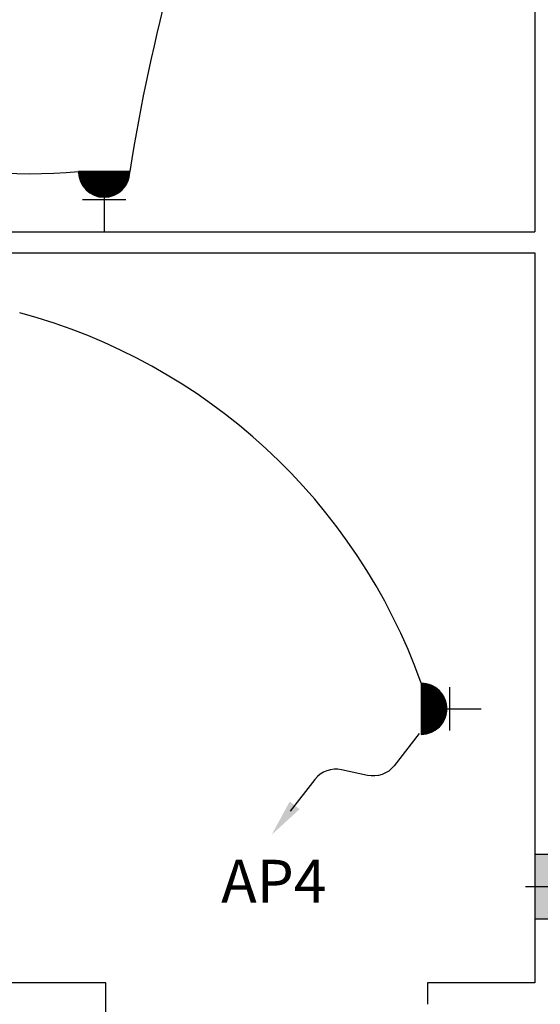
# Model space of a CAD drawing. Extents: x 2318 to 2739, y 290 to 503.
# Drawn here: x 2425 to 2427, y 446 to 450 of the extents above; entities that cross this region are included whole.
import ezdxf

# ---------------------------------------------------------------- set-up
doc = ezdxf.new("R2010")
doc.units = 0
doc.header["$MEASUREMENT"] = 0
doc.layers.get('0').update_dxf_attribs({"color": 8, "linetype": 'CONTINUOUS'})
for name, color, linetype in [('22', 8, 'CONTINUOUS'), ('6', 8, 'CONTINUOUS'), ('ELEC', 5, 'CONTINUOUS'), ('PRIZ', 7, 'CONTINUOUS')]:
    doc.layers.add(name, color=color, linetype=linetype)
doc.styles.add('RomanS', font='romans.shx', dxfattribs={"height": 0.5})

# ---------------------------------------------------------------- blocks, each defined once
blk = doc.blocks.new('89o8')
at = {"layer": '6', "linetype": 'ByBlock'}
h = blk.add_hatch(color=256, dxfattribs=at)
h.paths.add_polyline_path([(0.1049, 0.15), (0.0049, 0.15), (0.0049, 0), (0.1049, 0)])
h.paths.add_polyline_path([(-0.0951, 0), (0.0049, 0), (0.0049, 0.15), (-0.0951, 0.15)])
h.paths.add_polyline_path([(0.0049, 0), (-0.0951, 0), (-0.0951, -0.15), (0.0049, -0.15)])
h.paths.add_polyline_path([(0.0049, -0.15), (0.1049, -0.15), (0.1049, 0), (0.0049, 0)])
for p, q in [((0.0049, 0.1993), (0.0049, -0.1925)), ((-0.1386, 0), (0.1386, 0))]:
    blk.add_line(p, q, dxfattribs=at)
blk.add_lwpolyline([(0.1049, 0.15), (-0.0951, 0.15), (-0.0951, -0.15), (0.1049, -0.15)], close=True, dxfattribs=at)
blk = doc.blocks.new('*X69')
at = {"color": 0}
for p, q in [((19919.12, 7096.96), (19907.13, 7108.94)), ((19918.94, 7096.96), (19907.13, 7108.76)), ((19907.14, 7108.51), (19907.59, 7108.96)), ((19907.14, 7108.68), (19907.41, 7108.96)), ((19918.76, 7096.96), (19907.14, 7108.58)), ((19907.15, 7108.34), (19907.77, 7108.96)), ((19918.58, 7096.97), (19907.15, 7108.4)), ((19907.16, 7108.17), (19907.94, 7108.96)), ((19918.39, 7096.98), (19907.16, 7108.21)), ((19907.17, 7108.01), (19908.12, 7108.96)), ((19918.2, 7096.99), (19907.17, 7108.02)), ((19907.18, 7107.84), (19908.3, 7108.96)), ((19918, 7097.01), (19907.19, 7107.83)), ((19907.2, 7107.68), (19908.47, 7108.96)), ((19917.81, 7097.03), (19907.21, 7107.63)), ((19907.22, 7107.52), (19908.65, 7108.96)), ((19917.61, 7097.05), (19907.23, 7107.43)), ((19907.24, 7107.37), (19908.83, 7108.96)), ((19907.26, 7107.21), (19909, 7108.96)), ((19917.4, 7097.08), (19907.26, 7107.23)), ((19907.28, 7107.06), (19909.18, 7108.96)), ((19919.29, 7096.96), (19907.3, 7108.96)), ((19907.31, 7106.91), (19909.36, 7108.96)), ((19907.34, 7106.76), (19909.53, 7108.96)), ((19907.36, 7106.61), (19909.71, 7108.96)), ((19907.39, 7106.46), (19909.89, 7108.96)), ((19907.43, 7106.32), (19910.06, 7108.96)), ((19907.46, 7106.17), (19910.24, 7108.96)), ((19919.47, 7096.96), (19907.47, 7108.96)), ((19907.49, 7106.03), (19910.42, 7108.96)), ((19907.53, 7105.89), (19910.59, 7108.96)), ((19907.57, 7105.75), (19910.77, 7108.96)), ((19907.61, 7105.62), (19910.95, 7108.96)), ((19907.65, 7105.48), (19911.12, 7108.96)), ((19919.64, 7096.97), (19907.65, 7108.96)), ((19907.69, 7105.34), (19911.3, 7108.96)), ((19907.73, 7105.21), (19911.48, 7108.96)), ((19907.78, 7105.08), (19911.66, 7108.96)), ((19907.82, 7104.95), (19911.83, 7108.96)), ((19919.81, 7096.98), (19907.83, 7108.96)), ((19907.87, 7104.82), (19912.01, 7108.96)), ((19907.92, 7104.69), (19912.19, 7108.96)), ((19907.97, 7104.56), (19912.36, 7108.96)), ((19919.97, 7096.99), (19908, 7108.96)), ((19908.02, 7104.43), (19912.54, 7108.96)), ((19908.07, 7104.31), (19912.72, 7108.96)), ((19908.12, 7104.19), (19912.89, 7108.96)), ((19908.18, 7104.06), (19913.07, 7108.96)), ((19920.14, 7097), (19908.18, 7108.96)), ((19908.23, 7103.94), (19913.25, 7108.96)), ((19908.29, 7103.82), (19913.42, 7108.96)), ((19908.34, 7103.7), (19913.6, 7108.96)), ((19920.3, 7097.01), (19908.36, 7108.96)), ((19908.4, 7103.58), (19913.78, 7108.96)), ((19908.46, 7103.47), (19913.95, 7108.96)), ((19908.52, 7103.35), (19914.13, 7108.96)), ((19920.46, 7097.03), (19908.53, 7108.96)), ((19908.58, 7103.23), (19914.31, 7108.96)), ((19908.65, 7103.12), (19914.48, 7108.96)), ((19908.71, 7103.01), (19914.66, 7108.96)), ((19920.62, 7097.05), (19908.71, 7108.96)), ((19908.78, 7102.9), (19914.84, 7108.96)), ((19908.84, 7102.78), (19915.01, 7108.96)), ((19920.77, 7097.07), (19908.89, 7108.96)), ((19908.91, 7102.67), (19915.19, 7108.96)), ((19908.98, 7102.57), (19915.37, 7108.96)), ((19909.04, 7102.46), (19915.54, 7108.96)), ((19920.93, 7097.09), (19909.06, 7108.96)), ((19909.11, 7102.35), (19915.72, 7108.96)), ((19909.19, 7102.24), (19915.9, 7108.96)), ((19921.08, 7097.12), (19909.24, 7108.96)), ((19909.26, 7102.14), (19916.07, 7108.96)), ((19909.33, 7102.03), (19916.25, 7108.96)), ((19909.4, 7101.93), (19916.43, 7108.96)), ((19921.23, 7097.14), (19909.42, 7108.96)), ((19909.48, 7101.83), (19916.61, 7108.96)), ((19909.55, 7101.73), (19916.78, 7108.96)), ((19921.38, 7097.17), (19909.59, 7108.96)), ((19909.63, 7101.63), (19916.96, 7108.96)), ((19909.71, 7101.53), (19917.14, 7108.96)), ((19921.53, 7097.2), (19909.77, 7108.96)), ((19909.79, 7101.43), (19917.31, 7108.96)), ((19909.87, 7101.33), (19917.49, 7108.96)), ((19909.95, 7101.24), (19917.67, 7108.96)), ((19921.67, 7097.23), (19909.95, 7108.96)), ((19910.03, 7101.14), (19917.84, 7108.96)), ((19910.11, 7101.05), (19918.02, 7108.96)), ((19921.82, 7097.26), (19910.12, 7108.96)), ((19910.19, 7100.95), (19918.2, 7108.96)), ((19910.28, 7100.86), (19918.37, 7108.96)), ((19921.96, 7097.3), (19910.3, 7108.96)), ((19910.36, 7100.77), (19918.55, 7108.96)), ((19910.45, 7100.68), (19918.73, 7108.96)), ((19922.1, 7097.33), (19910.48, 7108.96)), ((19910.53, 7100.59), (19918.9, 7108.96)), ((19910.62, 7100.5), (19919.08, 7108.96)), ((19922.24, 7097.37), (19910.65, 7108.96)), ((19910.71, 7100.41), (19919.26, 7108.96)), ((19910.8, 7100.32), (19919.43, 7108.96)), ((19922.38, 7097.41), (19910.83, 7108.96)), ((19910.89, 7100.24), (19919.61, 7108.96)), ((19910.98, 7100.15), (19919.79, 7108.96)), ((19922.52, 7097.44), (19911.01, 7108.96)), ((19911.07, 7100.07), (19919.96, 7108.96)), ((19911.17, 7099.98), (19920.14, 7108.96)), ((19922.66, 7097.49), (19911.18, 7108.96)), ((19911.26, 7099.9), (19920.32, 7108.96)), ((19911.36, 7099.82), (19920.49, 7108.96)), ((19922.79, 7097.53), (19911.36, 7108.96)), ((19911.45, 7099.74), (19920.67, 7108.96)), ((19922.92, 7097.57), (19911.54, 7108.96)), ((19911.55, 7099.66), (19920.85, 7108.96)), ((19911.65, 7099.58), (19921.02, 7108.96)), ((19923.06, 7097.62), (19911.71, 7108.96)), ((19911.74, 7099.5), (19921.2, 7108.96)), ((19911.84, 7099.42), (19921.38, 7108.96)), ((19923.19, 7097.66), (19911.89, 7108.96)), ((19911.95, 7099.35), (19921.55, 7108.96)), ((19912.05, 7099.27), (19921.73, 7108.96)), ((19923.32, 7097.71), (19912.07, 7108.96)), ((19912.15, 7099.2), (19921.91, 7108.96)), ((19912.25, 7099.12), (19922.09, 7108.96)), ((19923.44, 7097.76), (19912.25, 7108.96)), ((19912.36, 7099.05), (19922.26, 7108.96)), ((19923.57, 7097.81), (19912.42, 7108.96)), ((19912.46, 7098.98), (19922.44, 7108.96)), ((19912.57, 7098.91), (19922.62, 7108.96)), ((19923.7, 7097.86), (19912.6, 7108.96)), ((19912.68, 7098.84), (19922.79, 7108.96)), ((19923.82, 7097.91), (19912.78, 7108.96)), ((19912.79, 7098.77), (19922.97, 7108.96)), ((19912.89, 7098.71), (19923.15, 7108.96)), ((19923.94, 7097.96), (19912.95, 7108.96)), ((19913, 7098.64), (19923.32, 7108.96)), ((19913.12, 7098.57), (19923.5, 7108.96)), ((19924.07, 7098.02), (19913.13, 7108.96)), ((19913.23, 7098.51), (19923.68, 7108.96)), ((19924.19, 7098.07), (19913.31, 7108.96)), ((19913.34, 7098.45), (19923.85, 7108.96)), ((19913.46, 7098.38), (19924.03, 7108.96)), ((19924.31, 7098.13), (19913.48, 7108.96)), ((19913.57, 7098.32), (19924.21, 7108.96)), ((19924.43, 7098.19), (19913.66, 7108.96)), ((19913.69, 7098.26), (19924.38, 7108.96)), ((19913.81, 7098.2), (19924.56, 7108.96)), ((19924.55, 7098.25), (19913.84, 7108.96)), ((19913.93, 7098.15), (19924.74, 7108.96)), ((19924.66, 7098.31), (19914.01, 7108.96)), ((19914.05, 7098.09), (19924.91, 7108.96)), ((19914.17, 7098.03), (19925.09, 7108.96)), ((19924.78, 7098.37), (19914.19, 7108.96)), ((19914.29, 7097.98), (19925.27, 7108.96)), ((19924.89, 7098.43), (19914.37, 7108.96)), ((19914.41, 7097.92), (19925.44, 7108.96)), ((19914.54, 7097.87), (19925.62, 7108.96)), ((19925.01, 7098.49), (19914.54, 7108.96)), ((19914.66, 7097.82), (19925.8, 7108.96)), ((19925.12, 7098.56), (19914.72, 7108.96)), ((19914.79, 7097.77), (19925.97, 7108.96)), ((19925.23, 7098.62), (19914.9, 7108.96)), ((19914.92, 7097.72), (19926.15, 7108.96)), ((19915.05, 7097.67), (19926.33, 7108.96)), ((19925.34, 7098.69), (19915.07, 7108.96)), ((19915.18, 7097.63), (19926.5, 7108.96)), ((19925.45, 7098.76), (19915.25, 7108.96)), ((19915.31, 7097.58), (19926.68, 7108.96)), ((19925.56, 7098.82), (19915.43, 7108.96)), ((19915.44, 7097.54), (19926.86, 7108.96)), ((19915.57, 7097.5), (19927.03, 7108.96)), ((19925.67, 7098.89), (19915.6, 7108.96)), ((19915.71, 7097.46), (19927.21, 7108.96)), ((19925.77, 7098.96), (19915.78, 7108.96)), ((19915.85, 7097.42), (19927.39, 7108.96)), ((19925.88, 7099.03), (19915.96, 7108.96)), ((19915.99, 7097.38), (19927.57, 7108.96)), ((19916.12, 7097.34), (19927.74, 7108.96)), ((19925.98, 7099.11), (19916.13, 7108.96)), ((19916.27, 7097.3), (19927.92, 7108.96)), ((19926.09, 7099.18), (19916.31, 7108.96)), ((19916.41, 7097.27), (19928.1, 7108.96)), ((19926.19, 7099.25), (19916.49, 7108.96)), ((19916.55, 7097.24), (19928.27, 7108.96)), ((19926.29, 7099.33), (19916.66, 7108.96)), ((19916.7, 7097.21), (19928.45, 7108.96)), ((19926.39, 7099.4), (19916.84, 7108.96)), ((19916.85, 7097.18), (19928.63, 7108.96)), ((19916.99, 7097.15), (19928.8, 7108.96)), ((19926.49, 7099.48), (19917.02, 7108.96)), ((19917.15, 7097.12), (19928.98, 7108.96)), ((19926.59, 7099.56), (19917.19, 7108.96)), ((19917.3, 7097.1), (19929.16, 7108.96)), ((19926.69, 7099.64), (19917.37, 7108.96)), ((19917.45, 7097.07), (19929.33, 7108.96)), ((19926.79, 7099.72), (19917.55, 7108.96)), ((19917.61, 7097.05), (19929.51, 7108.96)), ((19926.88, 7099.8), (19917.73, 7108.96)), ((19917.76, 7097.03), (19929.69, 7108.96)), ((19926.98, 7099.88), (19917.9, 7108.96)), ((19917.92, 7097.02), (19929.86, 7108.96)), ((19927.07, 7099.96), (19918.08, 7108.96)), ((19918.09, 7097), (19930.04, 7108.96)), ((19918.25, 7096.99), (19930.22, 7108.96)), ((19927.17, 7100.04), (19918.26, 7108.96)), ((19918.42, 7096.98), (19930.39, 7108.96)), ((19927.26, 7100.13), (19918.43, 7108.96)), ((19918.58, 7096.97), (19930.57, 7108.96)), ((19927.35, 7100.21), (19918.61, 7108.96)), ((19918.75, 7096.96), (19930.75, 7108.96)), ((19927.44, 7100.3), (19918.79, 7108.96)), ((19918.93, 7096.96), (19930.92, 7108.96)), ((19927.53, 7100.39), (19918.96, 7108.96)), ((19919.1, 7096.96), (19931.1, 7108.96)), ((19927.62, 7100.48), (19919.14, 7108.96)), ((19919.28, 7096.96), (19931.13, 7108.81)), ((19927.71, 7100.56), (19919.32, 7108.96)), ((19919.46, 7096.96), (19931.13, 7108.63)), ((19927.8, 7100.65), (19919.49, 7108.96)), ((19919.64, 7096.97), (19931.12, 7108.45)), ((19927.88, 7100.74), (19919.67, 7108.96)), ((19919.83, 7096.98), (19931.11, 7108.26)), ((19927.97, 7100.84), (19919.85, 7108.96)), ((19928.05, 7100.93), (19920.02, 7108.96)), ((19920.02, 7096.99), (19931.1, 7108.07)), ((19928.13, 7101.02), (19920.2, 7108.96)), ((19920.21, 7097.01), (19931.08, 7107.88)), ((19928.22, 7101.12), (19920.38, 7108.96)), ((19920.41, 7097.02), (19931.06, 7107.68)), ((19928.3, 7101.21), (19920.55, 7108.96)), ((19920.61, 7097.05), (19931.04, 7107.48)), ((19928.38, 7101.31), (19920.73, 7108.96)), ((19920.81, 7097.07), (19931.01, 7107.28)), ((19928.46, 7101.41), (19920.91, 7108.96)), ((19928.54, 7101.5), (19921.08, 7108.96)), ((19928.61, 7101.6), (19921.26, 7108.96)), ((19928.69, 7101.7), (19921.44, 7108.96)), ((19928.77, 7101.8), (19921.61, 7108.96)), ((19928.84, 7101.91), (19921.79, 7108.96)), ((19928.92, 7102.01), (19921.97, 7108.96)), ((19928.99, 7102.11), (19922.14, 7108.96)), ((19929.06, 7102.22), (19922.32, 7108.96)), ((19929.13, 7102.32), (19922.5, 7108.96)), ((19929.2, 7102.43), (19922.67, 7108.96)), ((19929.27, 7102.54), (19922.85, 7108.96)), ((19929.34, 7102.65), (19923.03, 7108.96)), ((19929.41, 7102.76), (19923.21, 7108.96)), ((19929.47, 7102.87), (19923.38, 7108.96)), ((19929.54, 7102.98), (19923.56, 7108.96)), ((19929.6, 7103.09), (19923.74, 7108.96)), ((19929.66, 7103.21), (19923.91, 7108.96)), ((19929.73, 7103.32), (19924.09, 7108.96)), ((19929.79, 7103.44), (19924.27, 7108.96)), ((19929.85, 7103.55), (19924.44, 7108.96)), ((19929.91, 7103.67), (19924.62, 7108.96)), ((19929.96, 7103.79), (19924.8, 7108.96)), ((19930.02, 7103.91), (19924.97, 7108.96)), ((19930.07, 7104.03), (19925.15, 7108.96)), ((19930.13, 7104.15), (19925.33, 7108.96)), ((19930.18, 7104.28), (19925.5, 7108.96)), ((19930.23, 7104.4), (19925.68, 7108.96)), ((19930.29, 7104.53), (19925.86, 7108.96)), ((19930.33, 7104.66), (19926.03, 7108.96)), ((19930.38, 7104.78), (19926.21, 7108.96)), ((19930.43, 7104.91), (19926.39, 7108.96)), ((19930.48, 7105.04), (19926.56, 7108.96)), ((19930.52, 7105.18), (19926.74, 7108.96)), ((19930.56, 7105.31), (19926.92, 7108.96)), ((19930.61, 7105.44), (19927.09, 7108.96)), ((19930.65, 7105.58), (19927.27, 7108.96)), ((19930.69, 7105.72), (19927.45, 7108.96)), ((19930.72, 7105.86), (19927.62, 7108.96)), ((19930.76, 7106), (19927.8, 7108.96)), ((19930.8, 7106.14), (19927.98, 7108.96)), ((19930.83, 7106.28), (19928.15, 7108.96)), ((19930.86, 7106.43), (19928.33, 7108.96)), ((19930.89, 7106.57), (19928.51, 7108.96)), ((19930.92, 7106.72), (19928.69, 7108.96)), ((19930.95, 7106.87), (19928.86, 7108.96)), ((19930.97, 7107.02), (19929.04, 7108.96)), ((19931, 7107.17), (19929.22, 7108.96)), ((19931.02, 7107.33), (19929.39, 7108.96)), ((19931.04, 7107.48), (19929.57, 7108.96)), ((19931.06, 7107.64), (19929.75, 7108.96)), ((19931.08, 7107.8), (19929.92, 7108.96)), ((19931.09, 7107.97), (19930.1, 7108.96)), ((19931.1, 7108.13), (19930.28, 7108.96)), ((19931.11, 7108.3), (19930.45, 7108.96)), ((19931.12, 7108.46), (19930.63, 7108.96)), ((19931.13, 7108.64), (19930.81, 7108.96)), ((19931.13, 7108.81), (19930.98, 7108.96)), ((19917.19, 7097.11), (19907.29, 7107.02)), ((19916.98, 7097.15), (19907.33, 7106.8)), ((19916.76, 7097.19), (19907.37, 7106.59)), ((19916.54, 7097.24), (19907.42, 7106.36)), ((19916.31, 7097.29), (19907.47, 7106.13)), ((19916.07, 7097.35), (19907.53, 7105.89)), ((19915.83, 7097.42), (19907.6, 7105.65)), ((19915.57, 7097.5), (19907.67, 7105.4)), ((19915.31, 7097.58), (19907.76, 7105.14)), ((19915.04, 7097.68), (19907.85, 7104.87)), ((19914.76, 7097.78), (19907.96, 7104.58)), ((19914.46, 7097.9), (19908.08, 7104.28)), ((19914.14, 7098.04), (19908.22, 7103.97)), ((19913.81, 7098.2), (19908.38, 7103.63)), ((19913.44, 7098.39), (19908.57, 7103.26)), ((19913.03, 7098.62), (19908.8, 7102.86)), ((19921.02, 7097.11), (19930.98, 7107.07)), ((19921.23, 7097.14), (19930.95, 7106.86)), ((19921.45, 7097.18), (19930.91, 7106.64)), ((19921.67, 7097.23), (19930.86, 7106.42)), ((19921.9, 7097.28), (19930.81, 7106.19)), ((19922.13, 7097.34), (19930.75, 7105.95)), ((19922.38, 7097.4), (19930.69, 7105.71)), ((19922.63, 7097.48), (19930.61, 7105.46)), ((19922.88, 7097.56), (19930.53, 7105.2)), ((19923.15, 7097.65), (19930.44, 7104.94)), ((19923.43, 7097.75), (19930.33, 7104.66)), ((19923.73, 7097.87), (19930.22, 7104.36)), ((19924.04, 7098.01), (19930.08, 7104.05)), ((19924.37, 7098.16), (19929.93, 7103.72)), ((19924.73, 7098.34), (19929.75, 7103.36)), ((19925.12, 7098.56), (19929.53, 7102.97)), ((19912.57, 7098.91), (19909.09, 7102.39)), ((19911.98, 7099.32), (19909.49, 7101.81)), ((19910.9, 7100.23), (19910.4, 7100.72)), ((19925.57, 7098.83), (19929.26, 7102.52)), ((19926.11, 7099.2), (19928.89, 7101.98)), ((19926.93, 7099.83), (19928.26, 7101.16))]:
    blk.add_line(p, q, dxfattribs=at)
blk = doc.blocks.new('*X64')
at = {"color": 0}
for p, q in [((19919.12, 7096.96), (19907.13, 7108.94)), ((19918.94, 7096.96), (19907.13, 7108.76)), ((19907.14, 7108.51), (19907.59, 7108.96)), ((19907.14, 7108.68), (19907.41, 7108.96)), ((19918.76, 7096.96), (19907.14, 7108.58)), ((19907.15, 7108.34), (19907.77, 7108.96)), ((19918.58, 7096.97), (19907.15, 7108.4)), ((19907.16, 7108.17), (19907.94, 7108.96)), ((19918.39, 7096.98), (19907.16, 7108.21)), ((19907.17, 7108.01), (19908.12, 7108.96)), ((19918.2, 7096.99), (19907.17, 7108.02)), ((19907.18, 7107.84), (19908.3, 7108.96)), ((19918, 7097.01), (19907.19, 7107.83)), ((19907.2, 7107.68), (19908.47, 7108.96)), ((19917.81, 7097.03), (19907.21, 7107.63)), ((19907.22, 7107.52), (19908.65, 7108.96)), ((19917.61, 7097.05), (19907.23, 7107.43)), ((19907.24, 7107.37), (19908.83, 7108.96)), ((19907.26, 7107.21), (19909, 7108.96)), ((19917.4, 7097.08), (19907.26, 7107.23)), ((19907.28, 7107.06), (19909.18, 7108.96)), ((19919.29, 7096.96), (19907.3, 7108.96)), ((19907.31, 7106.91), (19909.36, 7108.96)), ((19907.34, 7106.76), (19909.53, 7108.96)), ((19907.36, 7106.61), (19909.71, 7108.96)), ((19907.39, 7106.46), (19909.89, 7108.96)), ((19907.43, 7106.32), (19910.06, 7108.96)), ((19907.46, 7106.17), (19910.24, 7108.96)), ((19919.47, 7096.96), (19907.47, 7108.96)), ((19907.49, 7106.03), (19910.42, 7108.96)), ((19907.53, 7105.89), (19910.59, 7108.96)), ((19907.57, 7105.75), (19910.77, 7108.96)), ((19907.61, 7105.62), (19910.95, 7108.96)), ((19907.65, 7105.48), (19911.12, 7108.96)), ((19919.64, 7096.97), (19907.65, 7108.96)), ((19907.69, 7105.34), (19911.3, 7108.96)), ((19907.73, 7105.21), (19911.48, 7108.96)), ((19907.78, 7105.08), (19911.66, 7108.96)), ((19907.82, 7104.95), (19911.83, 7108.96)), ((19919.81, 7096.98), (19907.83, 7108.96)), ((19907.87, 7104.82), (19912.01, 7108.96)), ((19907.92, 7104.69), (19912.19, 7108.96)), ((19907.97, 7104.56), (19912.36, 7108.96)), ((19919.97, 7096.99), (19908, 7108.96)), ((19908.02, 7104.43), (19912.54, 7108.96)), ((19908.07, 7104.31), (19912.72, 7108.96)), ((19908.12, 7104.19), (19912.89, 7108.96)), ((19908.18, 7104.06), (19913.07, 7108.96)), ((19920.14, 7097), (19908.18, 7108.96)), ((19908.23, 7103.94), (19913.25, 7108.96)), ((19908.29, 7103.82), (19913.42, 7108.96)), ((19908.34, 7103.7), (19913.6, 7108.96)), ((19920.3, 7097.01), (19908.36, 7108.96)), ((19908.4, 7103.58), (19913.78, 7108.96)), ((19908.46, 7103.47), (19913.95, 7108.96)), ((19908.52, 7103.35), (19914.13, 7108.96)), ((19920.46, 7097.03), (19908.53, 7108.96)), ((19908.58, 7103.23), (19914.31, 7108.96)), ((19908.65, 7103.12), (19914.48, 7108.96)), ((19908.71, 7103.01), (19914.66, 7108.96)), ((19920.62, 7097.05), (19908.71, 7108.96)), ((19908.78, 7102.9), (19914.84, 7108.96)), ((19908.84, 7102.78), (19915.01, 7108.96)), ((19920.77, 7097.07), (19908.89, 7108.96)), ((19908.91, 7102.67), (19915.19, 7108.96)), ((19908.98, 7102.57), (19915.37, 7108.96)), ((19909.04, 7102.46), (19915.54, 7108.96)), ((19920.93, 7097.09), (19909.06, 7108.96)), ((19909.11, 7102.35), (19915.72, 7108.96)), ((19909.19, 7102.24), (19915.9, 7108.96)), ((19921.08, 7097.12), (19909.24, 7108.96)), ((19909.26, 7102.14), (19916.07, 7108.96)), ((19909.33, 7102.03), (19916.25, 7108.96)), ((19909.4, 7101.93), (19916.43, 7108.96)), ((19921.23, 7097.14), (19909.42, 7108.96)), ((19909.48, 7101.83), (19916.61, 7108.96)), ((19909.55, 7101.73), (19916.78, 7108.96)), ((19921.38, 7097.17), (19909.59, 7108.96)), ((19909.63, 7101.63), (19916.96, 7108.96)), ((19909.71, 7101.53), (19917.14, 7108.96)), ((19921.53, 7097.2), (19909.77, 7108.96)), ((19909.79, 7101.43), (19917.31, 7108.96)), ((19909.87, 7101.33), (19917.49, 7108.96)), ((19909.95, 7101.24), (19917.67, 7108.96)), ((19921.67, 7097.23), (19909.95, 7108.96)), ((19910.03, 7101.14), (19917.84, 7108.96)), ((19910.11, 7101.05), (19918.02, 7108.96)), ((19921.82, 7097.26), (19910.12, 7108.96)), ((19910.19, 7100.95), (19918.2, 7108.96)), ((19910.28, 7100.86), (19918.37, 7108.96)), ((19921.96, 7097.3), (19910.3, 7108.96)), ((19910.36, 7100.77), (19918.55, 7108.96)), ((19910.45, 7100.68), (19918.73, 7108.96)), ((19922.1, 7097.33), (19910.48, 7108.96)), ((19910.53, 7100.59), (19918.9, 7108.96)), ((19910.62, 7100.5), (19919.08, 7108.96)), ((19922.24, 7097.37), (19910.65, 7108.96)), ((19910.71, 7100.41), (19919.26, 7108.96)), ((19910.8, 7100.32), (19919.43, 7108.96)), ((19922.38, 7097.41), (19910.83, 7108.96)), ((19910.89, 7100.24), (19919.61, 7108.96)), ((19910.98, 7100.15), (19919.79, 7108.96)), ((19922.52, 7097.44), (19911.01, 7108.96)), ((19911.07, 7100.07), (19919.96, 7108.96)), ((19911.17, 7099.98), (19920.14, 7108.96)), ((19922.66, 7097.49), (19911.18, 7108.96)), ((19911.26, 7099.9), (19920.32, 7108.96)), ((19911.36, 7099.82), (19920.49, 7108.96)), ((19922.79, 7097.53), (19911.36, 7108.96)), ((19911.45, 7099.74), (19920.67, 7108.96)), ((19922.92, 7097.57), (19911.54, 7108.96)), ((19911.55, 7099.66), (19920.85, 7108.96)), ((19911.65, 7099.58), (19921.02, 7108.96)), ((19923.06, 7097.62), (19911.71, 7108.96)), ((19911.74, 7099.5), (19921.2, 7108.96)), ((19911.84, 7099.42), (19921.38, 7108.96)), ((19923.19, 7097.66), (19911.89, 7108.96)), ((19911.95, 7099.35), (19921.55, 7108.96)), ((19912.05, 7099.27), (19921.73, 7108.96)), ((19923.32, 7097.71), (19912.07, 7108.96)), ((19912.15, 7099.2), (19921.91, 7108.96)), ((19912.25, 7099.12), (19922.09, 7108.96)), ((19923.44, 7097.76), (19912.25, 7108.96)), ((19912.36, 7099.05), (19922.26, 7108.96)), ((19923.57, 7097.81), (19912.42, 7108.96)), ((19912.46, 7098.98), (19922.44, 7108.96)), ((19912.57, 7098.91), (19922.62, 7108.96)), ((19923.7, 7097.86), (19912.6, 7108.96)), ((19912.68, 7098.84), (19922.79, 7108.96)), ((19923.82, 7097.91), (19912.78, 7108.96)), ((19912.79, 7098.77), (19922.97, 7108.96)), ((19912.89, 7098.71), (19923.15, 7108.96)), ((19923.94, 7097.96), (19912.95, 7108.96)), ((19913, 7098.64), (19923.32, 7108.96)), ((19913.12, 7098.57), (19923.5, 7108.96)), ((19924.07, 7098.02), (19913.13, 7108.96)), ((19913.23, 7098.51), (19923.68, 7108.96)), ((19924.19, 7098.07), (19913.31, 7108.96)), ((19913.34, 7098.45), (19923.85, 7108.96)), ((19913.46, 7098.38), (19924.03, 7108.96)), ((19924.31, 7098.13), (19913.48, 7108.96)), ((19913.57, 7098.32), (19924.21, 7108.96)), ((19924.43, 7098.19), (19913.66, 7108.96)), ((19913.69, 7098.26), (19924.38, 7108.96)), ((19913.81, 7098.2), (19924.56, 7108.96)), ((19924.55, 7098.25), (19913.84, 7108.96)), ((19913.93, 7098.15), (19924.74, 7108.96)), ((19924.66, 7098.31), (19914.01, 7108.96)), ((19914.05, 7098.09), (19924.91, 7108.96)), ((19914.17, 7098.03), (19925.09, 7108.96)), ((19924.78, 7098.37), (19914.19, 7108.96)), ((19914.29, 7097.98), (19925.27, 7108.96)), ((19924.89, 7098.43), (19914.37, 7108.96)), ((19914.41, 7097.92), (19925.44, 7108.96)), ((19914.54, 7097.87), (19925.62, 7108.96)), ((19925.01, 7098.49), (19914.54, 7108.96)), ((19914.66, 7097.82), (19925.8, 7108.96)), ((19925.12, 7098.56), (19914.72, 7108.96)), ((19914.79, 7097.77), (19925.97, 7108.96)), ((19925.23, 7098.62), (19914.9, 7108.96)), ((19914.92, 7097.72), (19926.15, 7108.96)), ((19915.05, 7097.67), (19926.33, 7108.96)), ((19925.34, 7098.69), (19915.07, 7108.96)), ((19915.18, 7097.63), (19926.5, 7108.96)), ((19925.45, 7098.76), (19915.25, 7108.96)), ((19915.31, 7097.58), (19926.68, 7108.96)), ((19925.56, 7098.82), (19915.43, 7108.96)), ((19915.44, 7097.54), (19926.86, 7108.96)), ((19915.57, 7097.5), (19927.03, 7108.96)), ((19925.67, 7098.89), (19915.6, 7108.96)), ((19915.71, 7097.46), (19927.21, 7108.96)), ((19925.77, 7098.96), (19915.78, 7108.96)), ((19915.85, 7097.42), (19927.39, 7108.96)), ((19925.88, 7099.03), (19915.96, 7108.96)), ((19915.99, 7097.38), (19927.57, 7108.96)), ((19916.12, 7097.34), (19927.74, 7108.96)), ((19925.98, 7099.11), (19916.13, 7108.96)), ((19916.27, 7097.3), (19927.92, 7108.96)), ((19926.09, 7099.18), (19916.31, 7108.96)), ((19916.41, 7097.27), (19928.1, 7108.96)), ((19926.19, 7099.25), (19916.49, 7108.96)), ((19916.55, 7097.24), (19928.27, 7108.96)), ((19926.29, 7099.33), (19916.66, 7108.96)), ((19916.7, 7097.21), (19928.45, 7108.96)), ((19926.39, 7099.4), (19916.84, 7108.96)), ((19916.85, 7097.18), (19928.63, 7108.96)), ((19916.99, 7097.15), (19928.8, 7108.96)), ((19926.49, 7099.48), (19917.02, 7108.96)), ((19917.15, 7097.12), (19928.98, 7108.96)), ((19926.59, 7099.56), (19917.19, 7108.96)), ((19917.3, 7097.1), (19929.16, 7108.96)), ((19926.69, 7099.64), (19917.37, 7108.96)), ((19917.45, 7097.07), (19929.33, 7108.96)), ((19926.79, 7099.72), (19917.55, 7108.96)), ((19917.61, 7097.05), (19929.51, 7108.96)), ((19926.88, 7099.8), (19917.73, 7108.96)), ((19917.76, 7097.03), (19929.69, 7108.96)), ((19926.98, 7099.88), (19917.9, 7108.96)), ((19917.92, 7097.02), (19929.86, 7108.96)), ((19927.07, 7099.96), (19918.08, 7108.96)), ((19918.09, 7097), (19930.04, 7108.96)), ((19918.25, 7096.99), (19930.22, 7108.96)), ((19927.17, 7100.04), (19918.26, 7108.96)), ((19918.42, 7096.98), (19930.39, 7108.96)), ((19927.26, 7100.13), (19918.43, 7108.96)), ((19918.58, 7096.97), (19930.57, 7108.96)), ((19927.35, 7100.21), (19918.61, 7108.96)), ((19918.75, 7096.96), (19930.75, 7108.96)), ((19927.44, 7100.3), (19918.79, 7108.96)), ((19918.93, 7096.96), (19930.92, 7108.96)), ((19927.53, 7100.39), (19918.96, 7108.96)), ((19919.1, 7096.96), (19931.1, 7108.96)), ((19927.62, 7100.48), (19919.14, 7108.96)), ((19919.28, 7096.96), (19931.13, 7108.81)), ((19927.71, 7100.56), (19919.32, 7108.96)), ((19919.46, 7096.96), (19931.13, 7108.63)), ((19927.8, 7100.65), (19919.49, 7108.96)), ((19919.64, 7096.97), (19931.12, 7108.45)), ((19927.88, 7100.74), (19919.67, 7108.96)), ((19919.83, 7096.98), (19931.11, 7108.26)), ((19927.97, 7100.84), (19919.85, 7108.96)), ((19928.05, 7100.93), (19920.02, 7108.96)), ((19920.02, 7096.99), (19931.1, 7108.07)), ((19928.13, 7101.02), (19920.2, 7108.96)), ((19920.21, 7097.01), (19931.08, 7107.88)), ((19928.22, 7101.12), (19920.38, 7108.96)), ((19920.41, 7097.02), (19931.06, 7107.68)), ((19928.3, 7101.21), (19920.55, 7108.96)), ((19920.61, 7097.05), (19931.04, 7107.48)), ((19928.38, 7101.31), (19920.73, 7108.96)), ((19920.81, 7097.07), (19931.01, 7107.28)), ((19928.46, 7101.41), (19920.91, 7108.96)), ((19928.54, 7101.5), (19921.08, 7108.96)), ((19928.61, 7101.6), (19921.26, 7108.96)), ((19928.69, 7101.7), (19921.44, 7108.96)), ((19928.77, 7101.8), (19921.61, 7108.96)), ((19928.84, 7101.91), (19921.79, 7108.96)), ((19928.92, 7102.01), (19921.97, 7108.96)), ((19928.99, 7102.11), (19922.14, 7108.96)), ((19929.06, 7102.22), (19922.32, 7108.96)), ((19929.13, 7102.32), (19922.5, 7108.96)), ((19929.2, 7102.43), (19922.67, 7108.96)), ((19929.27, 7102.54), (19922.85, 7108.96)), ((19929.34, 7102.65), (19923.03, 7108.96)), ((19929.41, 7102.76), (19923.21, 7108.96)), ((19929.47, 7102.87), (19923.38, 7108.96)), ((19929.54, 7102.98), (19923.56, 7108.96)), ((19929.6, 7103.09), (19923.74, 7108.96)), ((19929.66, 7103.21), (19923.91, 7108.96)), ((19929.73, 7103.32), (19924.09, 7108.96)), ((19929.79, 7103.44), (19924.27, 7108.96)), ((19929.85, 7103.55), (19924.44, 7108.96)), ((19929.91, 7103.67), (19924.62, 7108.96)), ((19929.96, 7103.79), (19924.8, 7108.96)), ((19930.02, 7103.91), (19924.97, 7108.96)), ((19930.07, 7104.03), (19925.15, 7108.96)), ((19930.13, 7104.15), (19925.33, 7108.96)), ((19930.18, 7104.28), (19925.5, 7108.96)), ((19930.23, 7104.4), (19925.68, 7108.96)), ((19930.29, 7104.53), (19925.86, 7108.96)), ((19930.33, 7104.66), (19926.03, 7108.96)), ((19930.38, 7104.78), (19926.21, 7108.96)), ((19930.43, 7104.91), (19926.39, 7108.96)), ((19930.48, 7105.04), (19926.56, 7108.96)), ((19930.52, 7105.18), (19926.74, 7108.96)), ((19930.56, 7105.31), (19926.92, 7108.96)), ((19930.61, 7105.44), (19927.09, 7108.96)), ((19930.65, 7105.58), (19927.27, 7108.96)), ((19930.69, 7105.72), (19927.45, 7108.96)), ((19930.72, 7105.86), (19927.62, 7108.96)), ((19930.76, 7106), (19927.8, 7108.96)), ((19930.8, 7106.14), (19927.98, 7108.96)), ((19930.83, 7106.28), (19928.15, 7108.96)), ((19930.86, 7106.43), (19928.33, 7108.96)), ((19930.89, 7106.57), (19928.51, 7108.96)), ((19930.92, 7106.72), (19928.69, 7108.96)), ((19930.95, 7106.87), (19928.86, 7108.96)), ((19930.97, 7107.02), (19929.04, 7108.96)), ((19931, 7107.17), (19929.22, 7108.96)), ((19931.02, 7107.33), (19929.39, 7108.96)), ((19931.04, 7107.48), (19929.57, 7108.96)), ((19931.06, 7107.64), (19929.75, 7108.96)), ((19931.08, 7107.8), (19929.92, 7108.96)), ((19931.09, 7107.97), (19930.1, 7108.96)), ((19931.1, 7108.13), (19930.28, 7108.96)), ((19931.11, 7108.3), (19930.45, 7108.96)), ((19931.12, 7108.46), (19930.63, 7108.96)), ((19931.13, 7108.64), (19930.81, 7108.96)), ((19931.13, 7108.81), (19930.98, 7108.96)), ((19917.19, 7097.11), (19907.29, 7107.02)), ((19916.98, 7097.15), (19907.33, 7106.8)), ((19916.76, 7097.19), (19907.37, 7106.59)), ((19916.54, 7097.24), (19907.42, 7106.36)), ((19916.31, 7097.29), (19907.47, 7106.13)), ((19916.07, 7097.35), (19907.53, 7105.89)), ((19915.83, 7097.42), (19907.6, 7105.65)), ((19915.57, 7097.5), (19907.67, 7105.4)), ((19915.31, 7097.58), (19907.76, 7105.14)), ((19915.04, 7097.68), (19907.85, 7104.87)), ((19914.76, 7097.78), (19907.96, 7104.58)), ((19914.46, 7097.9), (19908.08, 7104.28)), ((19914.14, 7098.04), (19908.22, 7103.97)), ((19913.81, 7098.2), (19908.38, 7103.63)), ((19913.44, 7098.39), (19908.57, 7103.26)), ((19913.03, 7098.62), (19908.8, 7102.86)), ((19921.02, 7097.11), (19930.98, 7107.07)), ((19921.23, 7097.14), (19930.95, 7106.86)), ((19921.45, 7097.18), (19930.91, 7106.64)), ((19921.67, 7097.23), (19930.86, 7106.42)), ((19921.9, 7097.28), (19930.81, 7106.19)), ((19922.13, 7097.34), (19930.75, 7105.95)), ((19922.38, 7097.4), (19930.69, 7105.71)), ((19922.63, 7097.48), (19930.61, 7105.46)), ((19922.88, 7097.56), (19930.53, 7105.2)), ((19923.15, 7097.65), (19930.44, 7104.94)), ((19923.43, 7097.75), (19930.33, 7104.66)), ((19923.73, 7097.87), (19930.22, 7104.36)), ((19924.04, 7098.01), (19930.08, 7104.05)), ((19924.37, 7098.16), (19929.93, 7103.72)), ((19924.73, 7098.34), (19929.75, 7103.36)), ((19925.12, 7098.56), (19929.53, 7102.97)), ((19912.57, 7098.91), (19909.09, 7102.39)), ((19911.98, 7099.32), (19909.49, 7101.81)), ((19910.9, 7100.23), (19910.4, 7100.72)), ((19925.57, 7098.83), (19929.26, 7102.52)), ((19926.11, 7099.2), (19928.89, 7101.98)), ((19926.93, 7099.83), (19928.26, 7101.16))]:
    blk.add_line(p, q, dxfattribs=at)

msp = doc.modelspace()

# ---------------------------------------------------------------- linework, layer by layer
at = {"layer": '22'}
for p, q in [((2427.3945, 454.0139), (2427.3945, 449.412)), ((2423.7195, 449.412), (2427.3945, 449.412)), ((2423.7195, 449.3139), (2427.3945, 449.3139)), ((2427.3945, 449.3139), (2427.3945, 445.9139)), ((2425.3945, 445.9139), (2424.8945, 445.9139)), ((2425.3945, 442.9139), (2425.3945, 445.9139)), ((2426.8945, 445.9139), (2426.8945, 445.8139)), ((2427.3945, 445.9139), (2426.8945, 445.9139))]:
    msp.add_line(p, q, dxfattribs=at)
at = {"layer": 'ELEC', "color": 2}
msp.add_lwpolyline([(2426.8555, 447.0745), (2426.7385, 446.9246, -0.287967), (2426.6143, 446.8797), (2426.4934, 446.906, 0.287967), (2426.3692, 446.8611), (2426.2545, 446.7141)], format="xyb", dxfattribs=at)
at = {"layer": 'ELEC', "linetype": 'ByBlock'}
for centre, radius, start, end in [((2434.4893, 448.2585), 9.0964, 146.94827, 170.93598), ((2425.0392, 452.4065), 2.7245, 199.621, 274.8209), ((2424.2805, 446.3832), 2.7453, 19.714, 74.9417)]:
    msp.add_arc(centre, radius, start, end, dxfattribs=at)
at = {"layer": 'ELEC', "color": 2}
msp.add_solid([(2426.2521, 446.7585), (2426.298, 446.7227), (2426.1676, 446.603)], dxfattribs=at)
at = {"layer": 'PRIZ', "color": 4}
for p, q in [((2425.5065, 449.6916), (2425.2682, 449.6916)), ((2425.4883, 449.5609), (2425.2864, 449.5609)), ((2425.3873, 449.5724), (2425.3873, 449.412)), ((2426.8649, 447.3093), (2426.8649, 447.071)), ((2426.9956, 447.2911), (2426.9956, 447.0892)), ((2426.984, 447.1902), (2427.1445, 447.1902))]:
    msp.add_line(p, q, dxfattribs=at)
for centre, start, end in [((2425.3873, 449.6916), 180, 0), ((2426.8649, 447.1902), 270, 90)]:
    msp.add_arc(centre, 0.1191, start, end, dxfattribs=at)

# ---------------------------------------------------------------- block references
at = {"layer": '22'}
msp.add_blockref('89o8', (2427.4896, 446.362), dxfattribs=at)
at = {"layer": 'PRIZ', "color": 1, "extrusion": (0, 0, -1), "xscale": 0.009929078014010884, "yscale": 0.009929078014010884, "zscale": -0.009929078014184398}
msp.add_blockref('*X69', (-2623.166, 379.1062), dxfattribs=at)
at = {"layer": 'PRIZ', "color": 1, "extrusion": (0, 0, -1), "xscale": 0.009929078014238257, "yscale": 0.009929078014238257, "zscale": -0.009929078014184398, "rotation": 270}
msp.add_blockref('*X64', (-2497.4503, 644.9688), dxfattribs=at)

# ---------------------------------------------------------------- texts
at = {"layer": 'ELEC', "color": 3, "style": 'RomanS', "text_generation_flag": 6}
msp.add_text('AP4', height=0.2, rotation=180, dxfattribs=at).set_placement((2425.9325, 446.287, 1.6975))

doc.saveas('drawing.dxf')
